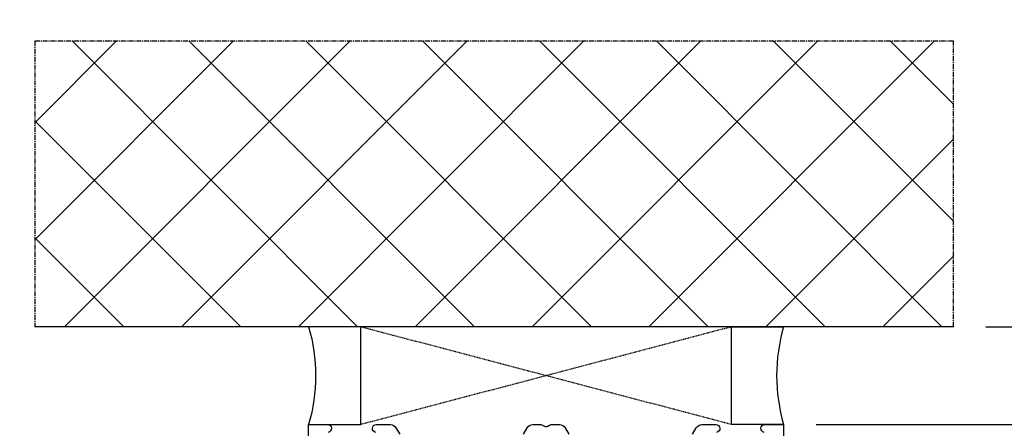
# Model space of a CAD drawing. Units: millimetres. Extents: x 24367 to 48527, y -55957 to -38757.
# Drawn here: x 29214 to 29365, y -45803 to -45741 of the extents above; entities that cross this region are included whole.
import ezdxf

# ---------------------------------------------------------------- set-up
doc = ezdxf.new("R2010")
doc.units = ezdxf.units.MM
doc.linetypes.add('CENTER2', pattern=[2, 1.25, -0.25, 0.25, -0.25])
doc.linetypes.add('HIDDEN', pattern=[0.375, 0.25, -0.125])
for name, color, linetype in [('ościeżnica', 30, 'Continuous'), ('P', 7, 'Continuous'), ('PL_CONT', 210, 'Continuous'), ('WA_CENT', 54, 'CENTER2'), ('WA_CONT', 62, 'Continuous'), ('WA_HATCH', 56, 'Continuous'), ('WO_HIDD', 32, 'HIDDEN')]:
    doc.layers.add(name, color=color, linetype=linetype)
doc.styles.get("Standard").update_dxf_attribs({"font": 'arial.ttf'})
doc.dimstyles.new('główny', dxfattribs={"dimtxt": 10, "dimasz": 3, "dimexe": 1, "dimexo": 5, "dimgap": 2, "dimtad": 1, "dimdec": 1, "dimrnd": 0.05, "dimdsep": 46, "dimtxsty": 'Standard', "dimcen": 1.5, "dimclrd": 5, "dimclre": 5, "dimclrt": 1, "dimadec": 1, "dimazin": 2, "dimtfac": 1, "dimtdec": 1, "dimtofl": 0, "dimtmove": 0, "dimatfit": 3, "dimfxl": 1, "dimtolj": 1, "dimtzin": 0, "dimarcsym": 0})

# ---------------------------------------------------------------- blocks, each defined once
blk = doc.blocks.new('*D353')
at = {"layer": 'Defpoints', "color": 0, "transparency": 16777216}
for p in [(29357.04, -45787.82), (29428.41, -45787.82), (29330.96, -45802.82)]:
    blk.add_point(p, dxfattribs=at)
at = {"layer": 'ościeżnica', "color": 5, "lineweight": -2, "transparency": 16777216}
for p, q in [((29362.04, -45787.82), (29429.41, -45787.82)), ((29335.96, -45802.82), (29429.41, -45802.82))]:
    blk.add_line(p, q, dxfattribs=at)
at = {"layer": 'ościeżnica', "color": 5, "linetype": 'Continuous', "lineweight": -2, "transparency": 16777216}
for p, q in [((29428.41, -45790.82), (29428.41, -45799.82)), ((29428.41, -45802.82), (29428.41, -46004.76))]:
    blk.add_line(p, q, dxfattribs=at)
at = {"layer": 'ościeżnica', "color": 5, "transparency": 16777216}
for points in [[(29427.91, -45790.82), (29428.91, -45790.82), (29428.41, -45787.82)], [(29427.91, -45799.82), (29428.91, -45799.82), (29428.41, -45802.82)]]:
    blk.add_solid(points, dxfattribs=at)
at = {"layer": 'ościeżnica', "color": 1, "transparency": 16777216, "insert": (29400.88, -45911.78), "char_height": 50, "attachment_point": 5, "rotation": 90}
blk.add_mtext('\\A1;15mm', dxfattribs=at)
blk = doc.blocks.new('*D355')
at = {"layer": 'Defpoints', "color": 0, "transparency": 16777216}
for p in [(29215.88, -45787.82), (29081.11, -47999.82), (29215.88, -47999.82)]:
    blk.add_point(p, dxfattribs=at)
at = {"layer": 'ościeżnica', "color": 5, "lineweight": -2, "transparency": 16777216}
for p, q in [((29210.88, -45787.82), (29080.11, -45787.82)), ((29210.88, -47999.82), (29080.11, -47999.82))]:
    blk.add_line(p, q, dxfattribs=at)
at = {"layer": 'ościeżnica', "color": 5, "linetype": 'Continuous', "lineweight": -2, "transparency": 16777216}
blk.add_line((29081.11, -45790.82), (29081.11, -47996.82), dxfattribs=at)
at = {"layer": 'ościeżnica', "color": 5, "transparency": 16777216}
for points in [[(29080.61, -45790.82), (29081.61, -45790.82), (29081.11, -45787.82)], [(29080.61, -47996.82), (29081.61, -47996.82), (29081.11, -47999.82)]]:
    blk.add_solid(points, dxfattribs=at)
at = {"layer": 'ościeżnica', "color": 1, "transparency": 16777216, "insert": (29041.61, -46893.82), "char_height": 75, "attachment_point": 5, "rotation": 90}
blk.add_mtext('\\A1;Hm', dxfattribs=at)
blk = doc.blocks.new('*D356')
at = {"layer": 'Defpoints', "color": 0, "transparency": 16777216}
for p in [(29196.4, -45787.82), (29215.88, -45787.82), (29257.96, -45814.82)]:
    blk.add_point(p, dxfattribs=at)
at = {"layer": 'P', "color": 5, "linetype": 'Continuous', "lineweight": -2, "transparency": 16777216}
for p, q in [((29196.4, -45787.82), (29196.4, -45591.91)), ((29196.4, -45811.82), (29196.4, -45790.82))]:
    blk.add_line(p, q, dxfattribs=at)
at = {"layer": 'P', "color": 5, "lineweight": -2, "transparency": 16777216}
for p, q in [((29210.88, -45787.82), (29195.4, -45787.82)), ((29252.96, -45814.82), (29195.4, -45814.82))]:
    blk.add_line(p, q, dxfattribs=at)
at = {"layer": 'P', "color": 5, "transparency": 16777216}
for points in [[(29195.9, -45790.82), (29196.9, -45790.82), (29196.4, -45787.82)], [(29195.9, -45811.82), (29196.9, -45811.82), (29196.4, -45814.82)]]:
    blk.add_solid(points, dxfattribs=at)
at = {"layer": 'P', "color": 1, "transparency": 16777216, "insert": (29169.3, -45687.67), "char_height": 50, "attachment_point": 5, "rotation": 90}
blk.add_mtext('\\A1;27mm', dxfattribs=at)

msp = doc.modelspace()

# ---------------------------------------------------------------- hatches: boundary and pattern name
at = {"layer": 'WA_HATCH'}
h = msp.add_hatch(dxfattribs=at)
h.set_pattern_fill('ANSI37', color=256, scale=4, angle=-90, style=0)
h.set_pattern_definition([(315, (29045.404, -45783.275), (8.98026, 8.98026), []), (45, (29045.404, -45783.275), (-8.98026, 8.98026), [])])
h.paths.add_polyline_path([(29357.04, -45787.82), (29357.04, -45743.98), (29215.88, -45743.98), (29215.88, -45787.82)])

# ---------------------------------------------------------------- linework, layer by layer
at = {"layer": 'ościeżnica', "linetype": 'ByBlock'}
for points in [[(29257.96, -45814.82), (29257.96, -45802.82), (29260.86, -45802.82, -0.939225), (29260.94, -45804.02, 0.377967)], [(29268.29, -45804.02, -0.939225), (29268.36, -45802.82), (29270.52, -45802.82, -0.267949), (29271.38, -45803.32), (29271.96, -45804.32)], [(29290.96, -45804.32), (29291.54, -45803.32, -0.267949), (29292.4, -45802.82), (29293.67, -45802.82, -0.131652), (29293.92, -45802.89), (29294.21, -45803.05, 0.267949), (29294.71, -45803.05), (29295, -45802.89, -0.131652), (29295.25, -45802.82), (29296.52, -45802.82, -0.267949), (29297.38, -45803.32), (29297.96, -45804.32)], [(29316.96, -45804.32), (29317.54, -45803.32, -0.267949), (29318.4, -45802.82), (29320.56, -45802.82, -0.939225), (29320.64, -45804.02, 0.377967)], [(29327.99, -45804.02, -0.939225), (29328.06, -45802.82), (29330.96, -45802.82), (29330.96, -45814.82)]]:
    msp.add_lwpolyline(points, format="xyb", dxfattribs=at)
at = {"layer": 'PL_CONT'}
for points in [[(29257.96, -45802.82), (29265.96, -45802.82), (29265.96, -45802.82), (29265.96, -45787.82), (29265.96, -45787.82), (29257.96, -45787.82, -0.143486)], [(29330.96, -45802.82), (29322.96, -45802.82), (29322.96, -45802.82), (29322.96, -45787.82), (29322.96, -45787.82), (29330.96, -45787.82, 0.143486)]]:
    msp.add_lwpolyline(points, format="xyb", close=True, dxfattribs=at)
at = {"layer": 'WA_CENT', "ltscale": 0.6}
msp.add_lwpolyline([(29357.04, -45787.82), (29357.04, -45743.98), (29215.88, -45743.98), (29215.88, -45787.82)], dxfattribs=at)
at = {"layer": 'WA_CONT'}
msp.add_lwpolyline([(29357.04, -45787.82), (29215.88, -45787.82)], dxfattribs=at)
at = {"layer": 'WO_HIDD', "ltscale": 0.3}
for points in [[(29322.96, -45802.82), (29265.96, -45787.82)], [(29322.96, -45787.82), (29265.96, -45802.82)]]:
    msp.add_lwpolyline(points, dxfattribs=at)

# ---------------------------------------------------------------- dimensions: what is measured, and where the dimension line sits
at = {"layer": 'ościeżnica'}
dim = msp.add_linear_dim(base=(29081.11, -47999.82), p1=(29215.88, -45787.82), p2=(29215.88, -47999.82), angle=90, text='Hm', dimstyle='główny', override={"dimtxt": 75}, dxfattribs=at)
dim.commit()
dim.dimension.update_dxf_attribs({"geometry": '*D355', "text_midpoint": (29041.61, -46893.82)})
dim = msp.add_linear_dim(base=(29428.41, -45787.82), p1=(29330.96, -45802.82), p2=(29357.04, -45787.82), angle=90, text='<>mm', dimstyle='główny', override={"dimtxt": 50}, dxfattribs=at)
dim.commit()
dim.dimension.update_dxf_attribs({"geometry": '*D353', "text_midpoint": (29428.41, -45911.78), "dimtype": 160})
at = {"layer": 'P'}
dim = msp.add_linear_dim(base=(29196.4, -45787.82), p1=(29257.96, -45814.82), p2=(29215.88, -45787.82), angle=90, text='<>mm', dimstyle='główny', override={"dimtxt": 50}, dxfattribs=at)
dim.commit()
dim.dimension.update_dxf_attribs({"geometry": '*D356', "text_midpoint": (29196.4, -45687.67), "dimtype": 160})

doc.saveas('drawing.dxf')
